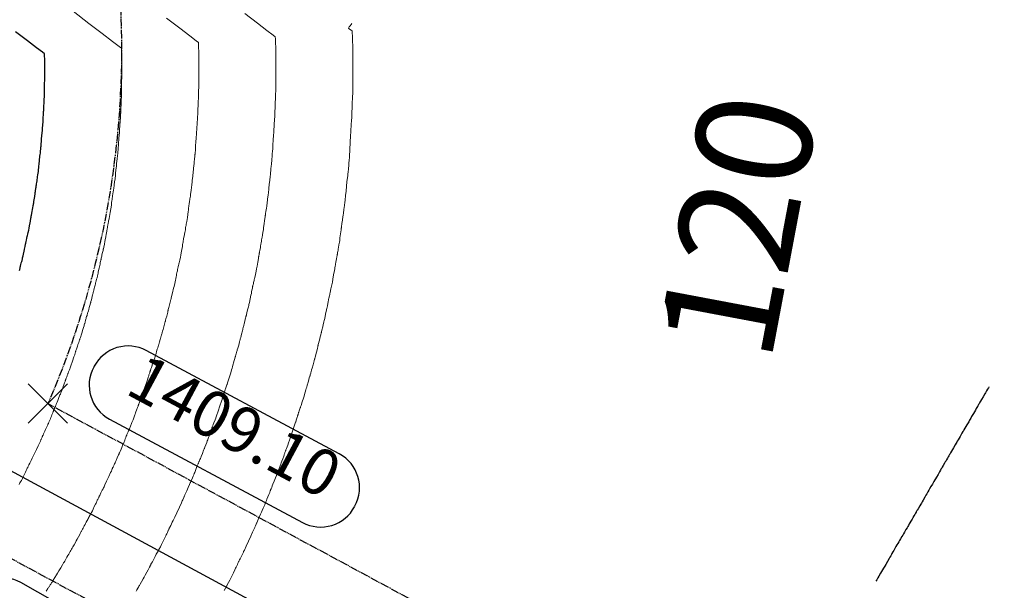
# Model space of a CAD drawing. Extents: x 2079186 to 2088809, y 13836405 to 13844544.
# Drawn here: x 2083142 to 2083270, y 13839900 to 13839974 of the extents above; entities that cross this region are included whole.
import ezdxf

# ---------------------------------------------------------------- set-up
doc = ezdxf.new("R2010")
doc.units = 0
doc.header["$MEASUREMENT"] = 0
doc.linetypes.add('00_BASE$0$SETBACK2', pattern=[1.3, 1, -0.05, 0.075, -0.05, 0.075, -0.05])
for name, color, linetype in [('00_BASE$0$C-U01-LOT', 7, 'Continuous'), ('00_BASE$0$C-U01-STRT-BSL', 254, '00_BASE$0$SETBACK2'), ('C-TOPO-MAJR', 3, 'Continuous'), ('LOT_NO', 2, 'Continuous')]:
    doc.layers.add(name, color=color, linetype=linetype)
doc.styles.add('SSP', font='SourceSansPro-Regular.ttf')
doc.styles.get("Standard").update_dxf_attribs({"font": 'SourceSansPro-Regular.ttf'})

# ---------------------------------------------------------------- blocks, each defined once
blk = doc.blocks.new('*U524')
at = {"color": 7, "linetype": 'Continuous', "lineweight": -3}
for p, q in [((2083151.72, 13839928.87, 1409.1), (2083151.67, 13839928.77, 1409.1)), ((2083143.17, 13839921.48, 1409.1), (2083148.26, 13839926.57, 1409.1)), ((2083143.17, 13839926.57, 1409.1), (2083148.26, 13839921.48, 1409.1)), ((2083185.53, 13839910.62, 1409.1), (2083185.59, 13839910.71, 1409.1))]:
    blk.add_line(p, q, dxfattribs=at)
for centre, start, end in [((2083156.07, 13839926.41, 1409.1), 151.8032, 241.8032), ((2083181.13, 13839912.98, 1409.1), 241.8032, 331.8032)]:
    blk.add_arc(centre, 5, start, end, dxfattribs=at)
at = {"color": 7, "linetype": 'Continuous', "lineweight": -3, "insert": (2083154.66, 13839923.77, 1409.1), "char_height": 6, "width": 28.7111, "attachment_point": 7, "rotation": 331.8032, "style": 'SSP', "bg_fill": 3, "box_fill_scale": 1.333333, "bg_fill_color": 256, "bg_fill_true_color": 13158600, "bg_fill_transparency": 0}
blk.add_mtext('1409.10', dxfattribs=at)
at = {"color": 7, "linetype": 'Continuous', "lineweight": -3}
for p, q in [((2083183.54, 13839917.48, 1409.1), (2083158.49, 13839930.92, 1409.1)), ((2083153.71, 13839922.01, 1409.1), (2083178.77, 13839908.57, 1409.1))]:
    blk.add_line(p, q, dxfattribs=at)
for centre, start, end in [((2083156.13, 13839926.51, 1409.1), 61.8032, 151.8032), ((2083181.18, 13839913.08, 1409.1), 331.8032, 61.8032)]:
    blk.add_arc(centre, 5, start, end, dxfattribs=at)
blk = doc.blocks.new('*U525')
at = {"color": 7, "linetype": 'Continuous', "lineweight": -3}
for p, q in [((2083133.67, 13839903.88, 1409.15), (2083138.76, 13839908.97, 1409.15)), ((2083133.67, 13839908.97, 1409.15), (2083138.76, 13839903.88, 1409.15)), ((2083135.39, 13839898.85, 1409.15), (2083135.33, 13839898.76, 1409.15)), ((2083168.76, 13839879.89, 1409.15), (2083168.82, 13839879.98, 1409.15))]:
    blk.add_line(p, q, dxfattribs=at)
for centre, start, end in [((2083139.74, 13839896.4, 1409.15), 60.5553, 150.5553), ((2083139.69, 13839896.3, 1409.15), 150.5553, 240.5553)]:
    blk.add_arc(centre, 5, start, end, dxfattribs=at)
at = {"color": 7, "linetype": 'Continuous', "lineweight": -3, "insert": (2083141.21, 13839899.01, 1409.15), "char_height": 6, "width": 28.6741, "attachment_point": 1, "rotation": 330.5553, "style": 'SSP', "bg_fill": 3, "box_fill_scale": 1.333333, "bg_fill_color": 256, "bg_fill_true_color": 13158600, "bg_fill_transparency": 0}
blk.add_mtext('1409.15', dxfattribs=at)
at = {"color": 7, "linetype": 'Continuous', "lineweight": -3}
for p, q in [((2083166.92, 13839886.79, 1409.15), (2083142.2, 13839900.75, 1409.15)), ((2083137.23, 13839891.95, 1409.15), (2083161.95, 13839877.99, 1409.15))]:
    blk.add_line(p, q, dxfattribs=at)
for centre, start, end in [((2083164.46, 13839882.44, 1409.15), 330.5553, 60.5553), ((2083164.41, 13839882.34, 1409.15), 240.5553, 330.5553)]:
    blk.add_arc(centre, 5, start, end, dxfattribs=at)
blk = doc.blocks.new('*U870')
at = {"color": 3, "linetype": 'Continuous', "lineweight": 30}
for points, elevation in [([(2083142.01, 13839941.32), (2083142.05, 13839941.47), (2083142.1, 13839941.68), (2083142.13, 13839941.78), (2083142.14, 13839941.84), (2083142.15, 13839941.89), (2083142.17, 13839941.96), (2083142.2, 13839942.07), (2083142.26, 13839942.31), (2083142.31, 13839942.48), (2083142.35, 13839942.64), (2083142.4, 13839942.84), (2083142.43, 13839942.97), (2083142.46, 13839943.09), (2083142.49, 13839943.22), (2083142.54, 13839943.45), (2083142.62, 13839943.83), (2083142.67, 13839944.04), (2083142.68, 13839944.1), (2083142.71, 13839944.27), (2083142.74, 13839944.44), (2083142.76, 13839944.53), (2083142.78, 13839944.59), (2083142.79, 13839944.65), (2083142.81, 13839944.74), (2083142.84, 13839944.89), (2083142.89, 13839945.08), (2083142.93, 13839945.26), (2083142.99, 13839945.54), (2083143.04, 13839945.72), (2083143.07, 13839945.88), (2083143.11, 13839946.04), (2083143.15, 13839946.24), (2083143.22, 13839946.58), (2083143.28, 13839946.84), (2083143.33, 13839947.13), (2083143.4, 13839947.53), (2083143.44, 13839947.73), (2083143.45, 13839947.8), (2083143.46, 13839947.89), (2083143.48, 13839947.98), (2083143.49, 13839948.03), (2083143.5, 13839948.13), (2083143.52, 13839948.24), (2083143.54, 13839948.32), (2083143.55, 13839948.4), (2083143.58, 13839948.52), (2083143.62, 13839948.74), (2083143.64, 13839948.86), (2083143.65, 13839948.93), (2083143.67, 13839949.01), (2083143.7, 13839949.19), (2083143.76, 13839949.52), (2083143.8, 13839949.7), (2083143.81, 13839949.76), (2083143.83, 13839949.88), (2083143.85, 13839950.01), (2083143.87, 13839950.09), (2083143.88, 13839950.16), (2083143.9, 13839950.29), (2083143.94, 13839950.52), (2083143.97, 13839950.7), (2083144, 13839950.95), (2083144.05, 13839951.31), (2083144.08, 13839951.5), (2083144.09, 13839951.56), (2083144.1, 13839951.64), (2083144.11, 13839951.73), (2083144.12, 13839951.79), (2083144.13, 13839951.87), (2083144.15, 13839952.02), (2083144.18, 13839952.17), (2083144.19, 13839952.25), (2083144.2, 13839952.33), (2083144.22, 13839952.45), (2083144.24, 13839952.6), (2083144.27, 13839952.74), (2083144.3, 13839952.98), (2083144.32, 13839953.14), (2083144.35, 13839953.31), (2083144.38, 13839953.49), (2083144.42, 13839953.76), (2083144.47, 13839954.19), (2083144.5, 13839954.42), (2083144.51, 13839954.53), (2083144.53, 13839954.64), (2083144.54, 13839954.82), (2083144.58, 13839955.2), (2083144.62, 13839955.59), (2083144.64, 13839955.8), (2083144.66, 13839955.99), (2083144.68, 13839956.18), (2083144.71, 13839956.41), (2083144.73, 13839956.59), (2083144.74, 13839956.65), (2083144.76, 13839956.82), (2083144.79, 13839957.15), (2083144.81, 13839957.35), (2083144.82, 13839957.47), (2083144.84, 13839957.59), (2083144.85, 13839957.77), (2083144.87, 13839958.1), (2083144.89, 13839958.28), (2083144.89, 13839958.42), (2083144.9, 13839958.53), (2083144.9, 13839958.59), (2083144.92, 13839958.69), (2083144.93, 13839958.79), (2083144.93, 13839958.84), (2083144.93, 13839958.91), (2083144.94, 13839958.98), (2083144.95, 13839959.1), (2083144.97, 13839959.23), (2083144.98, 13839959.33), (2083144.99, 13839959.45), (2083145.01, 13839959.69), (2083145.02, 13839959.87), (2083145.04, 13839960.17), (2083145.08, 13839960.72), (2083145.11, 13839961.26), (2083145.12, 13839961.51), (2083145.13, 13839961.59), (2083145.14, 13839961.71), (2083145.15, 13839961.84), (2083145.16, 13839961.91), (2083145.16, 13839961.99), (2083145.17, 13839962.13), (2083145.18, 13839962.39), (2083145.19, 13839962.53), (2083145.19, 13839962.6), (2083145.2, 13839962.66), (2083145.2, 13839962.82), (2083145.21, 13839963), (2083145.22, 13839963.18), (2083145.23, 13839963.47), (2083145.24, 13839963.65), (2083145.25, 13839963.85), (2083145.25, 13839964.02), (2083145.26, 13839964.12), (2083145.26, 13839964.22), (2083145.26, 13839964.47), (2083145.27, 13839964.92), (2083145.27, 13839965.16), (2083145.27, 13839965.23), (2083145.27, 13839965.3), (2083145.27, 13839965.36), (2083145.27, 13839965.42), (2083145.28, 13839965.58), (2083145.29, 13839965.77), (2083145.3, 13839965.92), (2083145.3, 13839966.04), (2083145.3, 13839966.1), (2083145.31, 13839966.15), (2083145.31, 13839966.32), (2083145.31, 13839966.62), (2083145.31, 13839966.8), (2083145.31, 13839966.91), (2083145.31, 13839967.03), (2083145.31, 13839967.22), (2083145.31, 13839967.57), (2083145.3, 13839967.81), (2083145.31, 13839967.98), (2083145.31, 13839968.21), (2083145.31, 13839968.38), (2083145.31, 13839968.61), (2083145.3, 13839968.92), (2083145.29, 13839969.09), (2083145.29, 13839969.2), (2083145.28, 13839969.29), (2083145.28, 13839969.36), (2083145.28, 13839969.41), (2083145.27, 13839969.47), (2083145, 13839969.68), (2083144.24, 13839970.26), (2083143.05, 13839971.16), (2083141.51, 13839972.34)], 1410), ([(2083267.9, 13839926.18), (2083267.89, 13839926.16), (2083267.85, 13839926.09), (2083267.74, 13839925.91), (2083267.6, 13839925.66), (2083267.5, 13839925.49), (2083267.47, 13839925.43), (2083267.37, 13839925.27), (2083267.16, 13839924.91), (2083266.95, 13839924.54), (2083266.83, 13839924.33), (2083266.74, 13839924.19), (2083266.63, 13839923.99), (2083266.57, 13839923.89), (2083266.53, 13839923.82), (2083266.48, 13839923.74), (2083266.45, 13839923.68), (2083266.42, 13839923.63), (2083266.35, 13839923.51), (2083266.27, 13839923.38), (2083266.15, 13839923.17), (2083265.91, 13839922.75), (2083265.66, 13839922.33), (2083265.55, 13839922.13), (2083265.47, 13839922), (2083265.4, 13839921.88), (2083265.28, 13839921.67), (2083265.04, 13839921.25), (2083264.79, 13839920.83), (2083264.67, 13839920.63), (2083264.6, 13839920.5), (2083264.53, 13839920.38), (2083264.41, 13839920.18), (2083264.16, 13839919.75), (2083263.92, 13839919.33), (2083263.8, 13839919.12), (2083263.73, 13839919), (2083263.66, 13839918.89), (2083263.54, 13839918.68), (2083263.29, 13839918.25), (2083263.05, 13839917.83), (2083262.93, 13839917.62), (2083262.86, 13839917.51), (2083262.79, 13839917.39), (2083262.71, 13839917.24), (2083262.63, 13839917.12), (2083262.61, 13839917.07), (2083262.58, 13839917.03), (2083262.52, 13839916.92), (2083262.4, 13839916.72), (2083262.34, 13839916.6), (2083262.28, 13839916.51), (2083262.23, 13839916.43), (2083262.14, 13839916.26), (2083261.96, 13839915.96), (2083261.85, 13839915.76), (2083261.78, 13839915.64), (2083261.68, 13839915.48), (2083261.62, 13839915.37), (2083261.51, 13839915.17), (2083261.3, 13839914.82), (2083261.09, 13839914.45), (2083260.97, 13839914.25), (2083260.88, 13839914.09), (2083260.75, 13839913.88), (2083260.66, 13839913.73), (2083260.56, 13839913.55), (2083260.38, 13839913.25), (2083260.21, 13839912.94), (2083260.1, 13839912.75), (2083259.99, 13839912.56), (2083259.84, 13839912.31), (2083259.73, 13839912.12), (2083259.58, 13839911.86), (2083259.36, 13839911.48), (2083259.23, 13839911.26), (2083259.14, 13839911.1), (2083259.05, 13839910.94), (2083258.92, 13839910.72), (2083258.71, 13839910.36), (2083258.6, 13839910.17), (2083258.56, 13839910.1), (2083258.51, 13839910.03), (2083258.48, 13839909.96), (2083258.44, 13839909.9), (2083258.36, 13839909.77), (2083258.27, 13839909.61), (2083258.17, 13839909.44), (2083258.09, 13839909.29), (2083258.05, 13839909.23), (2083258.02, 13839909.17), (2083257.93, 13839909.02), (2083257.77, 13839908.74), (2083257.65, 13839908.54), (2083257.57, 13839908.39), (2083257.45, 13839908.19), (2083257.36, 13839908.05), (2083257.27, 13839907.88), (2083257.13, 13839907.64), (2083257.03, 13839907.47), (2083256.94, 13839907.31), (2083256.81, 13839907.09), (2083256.72, 13839906.93), (2083256.6, 13839906.73), (2083256.43, 13839906.44), (2083256.31, 13839906.24), (2083256.21, 13839906.06), (2083256.07, 13839905.82), (2083255.97, 13839905.65), (2083255.84, 13839905.43), (2083255.66, 13839905.12), (2083255.54, 13839904.91), (2083255.45, 13839904.74), (2083255.32, 13839904.53), (2083255.24, 13839904.39), (2083255.15, 13839904.24), (2083255.06, 13839904.08), (2083254.95, 13839903.89), (2083254.72, 13839903.5), (2083254.5, 13839903.11), (2083254.38, 13839902.91), (2083254.29, 13839902.76), (2083254.21, 13839902.61), (2083254.08, 13839902.4), (2083253.84, 13839901.98), (2083253.6, 13839901.57), (2083253.5, 13839901.39), (2083253.45, 13839901.3), (2083253.35, 13839901.13), (2083253.23, 13839900.94)], 1405)]:
    blk.add_lwpolyline(points, dxfattribs=dict(at, elevation=elevation))
at = {"color": 2, "linetype": 'Continuous', "lineweight": 15}
for points, elevation in [([(2083141.97, 13839913.49), (2083142.08, 13839913.7), (2083142.17, 13839913.86), (2083142.27, 13839914.04), (2083142.4, 13839914.3), (2083142.5, 13839914.49), (2083142.63, 13839914.75), (2083142.8, 13839915.11), (2083142.9, 13839915.31), (2083142.94, 13839915.4), (2083142.99, 13839915.5), (2083143.04, 13839915.62), (2083143.09, 13839915.72), (2083143.12, 13839915.77), (2083143.14, 13839915.83), (2083143.17, 13839915.89), (2083143.21, 13839915.97), (2083143.25, 13839916.05), (2083143.28, 13839916.1), (2083143.3, 13839916.16), (2083143.37, 13839916.29), (2083143.46, 13839916.46), (2083143.54, 13839916.63), (2083143.68, 13839916.91), (2083143.77, 13839917.09), (2083143.85, 13839917.26), (2083143.94, 13839917.43), (2083144.03, 13839917.63), (2083144.23, 13839918.06), (2083144.46, 13839918.55), (2083144.65, 13839918.96), (2083144.73, 13839919.14), (2083144.76, 13839919.2), (2083144.78, 13839919.25), (2083144.8, 13839919.31), (2083144.82, 13839919.36), (2083144.85, 13839919.41), (2083144.88, 13839919.49), (2083144.92, 13839919.58), (2083144.95, 13839919.65), (2083144.98, 13839919.71), (2083145.01, 13839919.76), (2083145.03, 13839919.81), (2083145.09, 13839919.93), (2083145.15, 13839920.08), (2083145.23, 13839920.25), (2083145.31, 13839920.42), (2083145.42, 13839920.67), (2083145.6, 13839921.07), (2083145.69, 13839921.28), (2083145.72, 13839921.34), (2083145.74, 13839921.38), (2083145.77, 13839921.45), (2083145.83, 13839921.6), (2083145.95, 13839921.87), (2083146.03, 13839922.04), (2083146.1, 13839922.21), (2083146.16, 13839922.38), (2083146.24, 13839922.56), (2083146.34, 13839922.84), (2083146.4, 13839922.98), (2083146.43, 13839923.05), (2083146.45, 13839923.11), (2083146.48, 13839923.18), (2083146.51, 13839923.25), (2083146.55, 13839923.35), (2083146.59, 13839923.45), (2083146.62, 13839923.54), (2083146.68, 13839923.66), (2083146.74, 13839923.8), (2083146.79, 13839923.92), (2083146.83, 13839924.03), (2083146.87, 13839924.11), (2083146.91, 13839924.2), (2083146.99, 13839924.42), (2083147.15, 13839924.81), (2083147.24, 13839925.03), (2083147.28, 13839925.14), (2083147.33, 13839925.24), (2083147.39, 13839925.42), (2083147.51, 13839925.72), (2083147.59, 13839925.91), (2083147.65, 13839926.08), (2083147.71, 13839926.25), (2083147.78, 13839926.44), (2083147.88, 13839926.73), (2083147.94, 13839926.88), (2083147.95, 13839926.93), (2083147.97, 13839926.98), (2083147.99, 13839927.04), (2083148.01, 13839927.1), (2083148.03, 13839927.15), (2083148.05, 13839927.2), (2083148.09, 13839927.31), (2083148.16, 13839927.5), (2083148.2, 13839927.61), (2083148.22, 13839927.67), (2083148.26, 13839927.76), (2083148.3, 13839927.86), (2083148.32, 13839927.92), (2083148.34, 13839927.98), (2083148.4, 13839928.13), (2083148.5, 13839928.4), (2083148.56, 13839928.55), (2083148.59, 13839928.62), (2083148.62, 13839928.69), (2083148.71, 13839928.95), (2083148.9, 13839929.53), (2083149.1, 13839930.1), (2083149.19, 13839930.37), (2083149.21, 13839930.45), (2083149.24, 13839930.54), (2083149.26, 13839930.61), (2083149.28, 13839930.69), (2083149.31, 13839930.77), (2083149.33, 13839930.85), (2083149.36, 13839930.93), (2083149.38, 13839931.01), (2083149.41, 13839931.1), (2083149.46, 13839931.24), (2083149.55, 13839931.5), (2083149.59, 13839931.64), (2083149.62, 13839931.71), (2083149.65, 13839931.8), (2083149.68, 13839931.89), (2083149.71, 13839931.97), (2083149.77, 13839932.14), (2083149.83, 13839932.32), (2083149.85, 13839932.37), (2083149.86, 13839932.42), (2083149.93, 13839932.63), (2083150.07, 13839933.04), (2083150.16, 13839933.31), (2083150.21, 13839933.5), (2083150.29, 13839933.76), (2083150.34, 13839933.92), (2083150.4, 13839934.13), (2083150.44, 13839934.29), (2083150.46, 13839934.37), (2083150.49, 13839934.45), (2083150.53, 13839934.6), (2083150.61, 13839934.87), (2083150.65, 13839935.01), (2083150.67, 13839935.09), (2083150.7, 13839935.2), (2083150.74, 13839935.34), (2083150.79, 13839935.48), (2083150.82, 13839935.61), (2083150.84, 13839935.68), (2083150.87, 13839935.76), (2083150.9, 13839935.87), (2083150.97, 13839936.08), (2083151.02, 13839936.24), (2083151.09, 13839936.51), (2083151.2, 13839936.91), (2083151.26, 13839937.12), (2083151.27, 13839937.17), (2083151.29, 13839937.22), (2083151.3, 13839937.27), (2083151.36, 13839937.51), (2083151.46, 13839937.94), (2083151.52, 13839938.17), (2083151.54, 13839938.23), (2083151.55, 13839938.3), (2083151.57, 13839938.36), (2083151.58, 13839938.42), (2083151.6, 13839938.5), (2083151.63, 13839938.59), (2083151.67, 13839938.77), (2083151.74, 13839939), (2083151.78, 13839939.17), (2083151.85, 13839939.43), (2083151.88, 13839939.57), (2083151.9, 13839939.64), (2083151.91, 13839939.7), (2083151.93, 13839939.79), (2083151.98, 13839939.96), (2083152.04, 13839940.19), (2083152.09, 13839940.37), (2083152.15, 13839940.64), (2083152.19, 13839940.8), (2083152.23, 13839940.96), (2083152.26, 13839941.11), (2083152.3, 13839941.3), (2083152.38, 13839941.64), (2083152.45, 13839941.98), (2083152.49, 13839942.14), (2083152.5, 13839942.21), (2083152.52, 13839942.32), (2083152.56, 13839942.52), (2083152.58, 13839942.64), (2083152.59, 13839942.69), (2083152.61, 13839942.75), (2083152.62, 13839942.8), (2083152.63, 13839942.85), (2083152.64, 13839942.92), (2083152.67, 13839943.04), (2083152.7, 13839943.18), (2083152.73, 13839943.31), (2083152.78, 13839943.53), (2083152.82, 13839943.68), (2083152.87, 13839943.91), (2083152.91, 13839944.08), (2083152.92, 13839944.13), (2083152.97, 13839944.34), (2083153.05, 13839944.76), (2083153.12, 13839945.08), (2083153.16, 13839945.32), (2083153.23, 13839945.69), (2083153.29, 13839946.03), (2083153.32, 13839946.19), (2083153.33, 13839946.27), (2083153.35, 13839946.39), (2083153.37, 13839946.5), (2083153.38, 13839946.57), (2083153.39, 13839946.64), (2083153.41, 13839946.72), (2083153.42, 13839946.79), (2083153.43, 13839946.85), (2083153.46, 13839947), (2083153.51, 13839947.26), (2083153.54, 13839947.42), (2083153.55, 13839947.51), (2083153.57, 13839947.61), (2083153.6, 13839947.76), (2083153.65, 13839948.02), (2083153.68, 13839948.16), (2083153.69, 13839948.23), (2083153.72, 13839948.39), (2083153.74, 13839948.54), (2083153.75, 13839948.6), (2083153.76, 13839948.66), (2083153.79, 13839948.81), (2083153.84, 13839949.11), (2083153.88, 13839949.33), (2083153.91, 13839949.54), (2083153.95, 13839949.87), (2083153.99, 13839950.19), (2083154.01, 13839950.33), (2083154.02, 13839950.4), (2083154.04, 13839950.51), (2083154.05, 13839950.62), (2083154.06, 13839950.69), (2083154.07, 13839950.75), (2083154.09, 13839950.87), (2083154.1, 13839950.98), (2083154.11, 13839951.04), (2083154.12, 13839951.1), (2083154.14, 13839951.2), (2083154.16, 13839951.31), (2083154.18, 13839951.49), (2083154.23, 13839951.8), (2083154.26, 13839951.98), (2083154.28, 13839952.12), (2083154.3, 13839952.26), (2083154.33, 13839952.45), (2083154.38, 13839952.84), (2083154.43, 13839953.23), (2083154.45, 13839953.42), (2083154.47, 13839953.55), (2083154.48, 13839953.68), (2083154.5, 13839953.91), (2083154.55, 13839954.39), (2083154.6, 13839954.87), (2083154.63, 13839955.13), (2083154.64, 13839955.28), (2083154.66, 13839955.47), (2083154.68, 13839955.6), (2083154.7, 13839955.76), (2083154.72, 13839955.92), (2083154.74, 13839956.18), (2083154.78, 13839956.6), (2083154.81, 13839956.83), (2083154.82, 13839956.93), (2083154.83, 13839957.02), (2083154.85, 13839957.24), (2083154.87, 13839957.65), (2083154.89, 13839957.89), (2083154.9, 13839958.06), (2083154.91, 13839958.2), (2083154.91, 13839958.27), (2083154.92, 13839958.35), (2083154.93, 13839958.42), (2083154.93, 13839958.49), (2083154.94, 13839958.57), (2083154.94, 13839958.66), (2083154.95, 13839958.76), (2083154.97, 13839958.85), (2083154.97, 13839958.9), (2083154.97, 13839958.97), (2083154.99, 13839959.15), (2083155.01, 13839959.39), (2083155.02, 13839959.63), (2083155.06, 13839960.14), (2083155.09, 13839960.73), (2083155.12, 13839961.22), (2083155.13, 13839961.42), (2083155.14, 13839961.49), (2083155.15, 13839961.58), (2083155.15, 13839961.68), (2083155.16, 13839961.73), (2083155.17, 13839961.79), (2083155.17, 13839961.97), (2083155.19, 13839962.29), (2083155.19, 13839962.47), (2083155.2, 13839962.52), (2083155.2, 13839962.57), (2083155.21, 13839962.76), (2083155.22, 13839962.99), (2083155.22, 13839963.23), (2083155.24, 13839963.59), (2083155.25, 13839963.8), (2083155.26, 13839963.94), (2083155.26, 13839964.08), (2083155.27, 13839964.2), (2083155.27, 13839964.33), (2083155.27, 13839964.53), (2083155.28, 13839964.92), (2083155.28, 13839965.32), (2083155.28, 13839965.5), (2083155.28, 13839965.6), (2083155.28, 13839965.68), (2083155.28, 13839965.77), (2083155.29, 13839965.91), (2083155.29, 13839966.04), (2083155.29, 13839966.1), (2083155.3, 13839966.19), (2083155.3, 13839966.27), (2083155.31, 13839966.35), (2083155.31, 13839966.56), (2083155.31, 13839966.94), (2083155.31, 13839967.17), (2083155.31, 13839967.31), (2083155.31, 13839967.45), (2083155.31, 13839967.7), (2083155.31, 13839968.15), (2083155.3, 13839968.42), (2083155.31, 13839968.55), (2083155.31, 13839968.73), (2083155.31, 13839968.86), (2083155.31, 13839969.11), (2083155.29, 13839969.51), (2083155.29, 13839969.74), (2083155.28, 13839969.88), (2083155.27, 13839969.99), (2083155.27, 13839970.07), (2083155.27, 13839970.14), (2083155.26, 13839970.22), (2083154.96, 13839970.44), (2083154.11, 13839971.09), (2083152.78, 13839972.11), (2083151.04, 13839973.43), (2083148.98, 13839975.01)], 1409), ([(2083145.5, 13839899.66), (2083145.71, 13839899.99), (2083145.81, 13839900.15), (2083145.86, 13839900.22), (2083145.9, 13839900.29), (2083145.95, 13839900.36), (2083146.01, 13839900.46), (2083146.08, 13839900.57), (2083146.13, 13839900.65), (2083146.19, 13839900.74), (2083146.25, 13839900.83), (2083146.31, 13839900.93), (2083146.41, 13839901.08), (2083146.61, 13839901.4), (2083146.83, 13839901.75), (2083146.98, 13839901.99), (2083147.14, 13839902.27), (2083147.38, 13839902.69), (2083147.6, 13839903.07), (2083147.7, 13839903.24), (2083147.74, 13839903.31), (2083147.81, 13839903.42), (2083147.89, 13839903.56), (2083147.98, 13839903.72), (2083148.08, 13839903.88), (2083148.17, 13839904.04), (2083148.32, 13839904.29), (2083148.42, 13839904.47), (2083148.5, 13839904.61), (2083148.6, 13839904.8), (2083148.68, 13839904.92), (2083148.77, 13839905.08), (2083148.87, 13839905.24), (2083148.95, 13839905.39), (2083149.11, 13839905.67), (2083149.28, 13839905.97), (2083149.4, 13839906.18), (2083149.52, 13839906.39), (2083149.68, 13839906.71), (2083149.84, 13839907), (2083149.91, 13839907.15), (2083149.99, 13839907.3), (2083150.05, 13839907.41), (2083150.08, 13839907.46), (2083150.12, 13839907.54), (2083150.16, 13839907.62), (2083150.22, 13839907.72), (2083150.29, 13839907.85), (2083150.37, 13839908), (2083150.43, 13839908.12), (2083150.53, 13839908.3), (2083150.6, 13839908.43), (2083150.68, 13839908.59), (2083150.8, 13839908.81), (2083150.88, 13839908.96), (2083150.94, 13839909.08), (2083151.03, 13839909.23), (2083151.09, 13839909.35), (2083151.2, 13839909.55), (2083151.36, 13839909.86), (2083151.49, 13839910.1), (2083151.59, 13839910.31), (2083151.74, 13839910.63), (2083151.89, 13839910.93), (2083151.96, 13839911.08), (2083152.01, 13839911.19), (2083152.07, 13839911.3), (2083152.13, 13839911.45), (2083152.19, 13839911.57), (2083152.22, 13839911.63), (2083152.25, 13839911.7), (2083152.29, 13839911.78), (2083152.32, 13839911.84), (2083152.35, 13839911.9), (2083152.39, 13839911.98), (2083152.44, 13839912.08), (2083152.5, 13839912.2), (2083152.6, 13839912.41), (2083152.77, 13839912.76), (2083152.88, 13839912.96), (2083152.94, 13839913.09), (2083153, 13839913.21), (2083153.11, 13839913.44), (2083153.34, 13839913.95), (2083153.62, 13839914.55), (2083153.85, 13839915.05), (2083153.95, 13839915.25), (2083153.97, 13839915.3), (2083154, 13839915.38), (2083154.03, 13839915.46), (2083154.06, 13839915.52), (2083154.09, 13839915.58), (2083154.12, 13839915.65), (2083154.15, 13839915.72), (2083154.17, 13839915.77), (2083154.19, 13839915.82), (2083154.23, 13839915.89), (2083154.3, 13839916.04), (2083154.38, 13839916.21), (2083154.43, 13839916.34), (2083154.49, 13839916.46), (2083154.57, 13839916.64), (2083154.72, 13839916.99), (2083154.88, 13839917.34), (2083154.95, 13839917.49), (2083154.98, 13839917.57), (2083155, 13839917.62), (2083155.08, 13839917.79), (2083155.22, 13839918.11), (2083155.31, 13839918.32), (2083155.36, 13839918.44), (2083155.42, 13839918.6), (2083155.47, 13839918.72), (2083155.56, 13839918.94), (2083155.69, 13839919.27), (2083155.76, 13839919.45), (2083155.79, 13839919.53), (2083155.82, 13839919.6), (2083155.85, 13839919.68), (2083155.88, 13839919.77), (2083155.9, 13839919.81), (2083155.92, 13839919.87), (2083155.95, 13839919.93), (2083155.98, 13839919.99), (2083156.01, 13839920.08), (2083156.06, 13839920.19), (2083156.12, 13839920.33), (2083156.17, 13839920.46), (2083156.2, 13839920.52), (2083156.23, 13839920.59), (2083156.29, 13839920.74), (2083156.42, 13839921.08), (2083156.56, 13839921.42), (2083156.62, 13839921.58), (2083156.65, 13839921.66), (2083156.69, 13839921.73), (2083156.77, 13839921.93), (2083156.91, 13839922.3), (2083157, 13839922.54), (2083157.04, 13839922.66), (2083157.1, 13839922.82), (2083157.15, 13839922.94), (2083157.23, 13839923.17), (2083157.35, 13839923.51), (2083157.42, 13839923.7), (2083157.44, 13839923.76), (2083157.46, 13839923.82), (2083157.48, 13839923.89), (2083157.51, 13839923.96), (2083157.53, 13839924.01), (2083157.55, 13839924.07), (2083157.6, 13839924.22), (2083157.66, 13839924.38), (2083157.7, 13839924.48), (2083157.74, 13839924.57), (2083157.77, 13839924.65), (2083157.84, 13839924.83), (2083157.96, 13839925.16), (2083158.03, 13839925.34), (2083158.05, 13839925.39), (2083158.07, 13839925.44), (2083158.14, 13839925.65), (2083158.31, 13839926.14), (2083158.51, 13839926.73), (2083158.68, 13839927.23), (2083158.75, 13839927.45), (2083158.78, 13839927.55), (2083158.81, 13839927.65), (2083158.84, 13839927.74), (2083158.87, 13839927.83), (2083158.9, 13839927.93), (2083158.93, 13839928.02), (2083158.96, 13839928.11), (2083158.97, 13839928.16), (2083158.99, 13839928.21), (2083159, 13839928.27), (2083159.02, 13839928.32), (2083159.09, 13839928.52), (2083159.15, 13839928.71), (2083159.17, 13839928.76), (2083159.19, 13839928.83), (2083159.21, 13839928.89), (2083159.23, 13839928.95), (2083159.27, 13839929.06), (2083159.34, 13839929.26), (2083159.38, 13839929.37), (2083159.4, 13839929.42), (2083159.42, 13839929.47), (2083159.47, 13839929.62), (2083159.58, 13839929.96), (2083159.69, 13839930.32), (2083159.77, 13839930.54), (2083159.83, 13839930.77), (2083159.92, 13839931.08), (2083159.98, 13839931.27), (2083160.02, 13839931.42), (2083160.08, 13839931.61), (2083160.11, 13839931.71), (2083160.12, 13839931.76), (2083160.14, 13839931.81), (2083160.15, 13839931.86), (2083160.2, 13839932.04), (2083160.29, 13839932.37), (2083160.34, 13839932.54), (2083160.36, 13839932.59), (2083160.38, 13839932.68), (2083160.41, 13839932.77), (2083160.46, 13839932.94), (2083160.51, 13839933.1), (2083160.53, 13839933.19), (2083160.56, 13839933.28), (2083160.61, 13839933.43), (2083160.66, 13839933.63), (2083160.72, 13839933.82), (2083160.82, 13839934.17), (2083160.91, 13839934.51), (2083160.95, 13839934.67), (2083160.97, 13839934.73), (2083160.99, 13839934.79), (2083161, 13839934.85), (2083161.04, 13839935.02), (2083161.14, 13839935.39), (2083161.23, 13839935.75), (2083161.27, 13839935.92), (2083161.28, 13839935.99), (2083161.3, 13839936.08), (2083161.32, 13839936.13), (2083161.33, 13839936.18), (2083161.35, 13839936.27), (2083161.38, 13839936.38), (2083161.42, 13839936.52), (2083161.46, 13839936.67), (2083161.51, 13839936.87), (2083161.59, 13839937.19), (2083161.63, 13839937.36), (2083161.65, 13839937.44), (2083161.67, 13839937.52), (2083161.68, 13839937.57), (2083161.7, 13839937.62), (2083161.73, 13839937.75), (2083161.77, 13839937.91), (2083161.82, 13839938.1), (2083161.9, 13839938.43), (2083161.95, 13839938.63), (2083162, 13839938.82), (2083162.04, 13839939.01), (2083162.09, 13839939.23), (2083162.18, 13839939.65), (2083162.27, 13839940.05), (2083162.31, 13839940.24), (2083162.32, 13839940.32), (2083162.35, 13839940.46), (2083162.4, 13839940.7), (2083162.42, 13839940.83), (2083162.43, 13839940.89), (2083162.45, 13839940.97), (2083162.47, 13839941.06), (2083162.49, 13839941.16), (2083162.52, 13839941.29), (2083162.56, 13839941.45), (2083162.6, 13839941.64), (2083162.64, 13839941.79), (2083162.69, 13839942.01), (2083162.71, 13839942.12), (2083162.73, 13839942.18), (2083162.76, 13839942.33), (2083162.83, 13839942.67), (2083162.91, 13839943.05), (2083162.96, 13839943.31), (2083163.01, 13839943.61), (2083163.09, 13839944.05), (2083163.17, 13839944.46), (2083163.2, 13839944.64), (2083163.21, 13839944.7), (2083163.24, 13839944.86), (2083163.26, 13839945.02), (2083163.27, 13839945.1), (2083163.28, 13839945.15), (2083163.29, 13839945.21), (2083163.31, 13839945.3), (2083163.34, 13839945.47), (2083163.4, 13839945.79), (2083163.44, 13839945.98), (2083163.46, 13839946.1), (2083163.48, 13839946.21), (2083163.49, 13839946.26), (2083163.52, 13839946.44), (2083163.56, 13839946.62), (2083163.57, 13839946.71), (2083163.6, 13839946.89), (2083163.63, 13839947.08), (2083163.65, 13839947.16), (2083163.68, 13839947.34), (2083163.74, 13839947.69), (2083163.78, 13839947.96), (2083163.82, 13839948.21), (2083163.87, 13839948.61), (2083163.92, 13839948.99), (2083163.95, 13839949.16), (2083163.96, 13839949.24), (2083163.97, 13839949.38), (2083163.99, 13839949.51), (2083164, 13839949.59), (2083164.02, 13839949.69), (2083164.03, 13839949.8), (2083164.05, 13839949.88), (2083164.06, 13839949.95), (2083164.07, 13839950.03), (2083164.1, 13839950.24), (2083164.16, 13839950.61), (2083164.19, 13839950.83), (2083164.21, 13839950.93), (2083164.22, 13839951.02), (2083164.25, 13839951.24), (2083164.31, 13839951.7), (2083164.37, 13839952.17), (2083164.4, 13839952.41), (2083164.42, 13839952.57), (2083164.44, 13839952.73), (2083164.46, 13839953.01), (2083164.52, 13839953.58), (2083164.58, 13839954.16), (2083164.61, 13839954.46), (2083164.63, 13839954.65), (2083164.66, 13839954.89), (2083164.67, 13839955.03), (2083164.69, 13839955.14), (2083164.7, 13839955.25), (2083164.72, 13839955.43), (2083164.75, 13839955.79), (2083164.79, 13839956.16), (2083164.8, 13839956.32), (2083164.81, 13839956.39), (2083164.82, 13839956.45), (2083164.83, 13839956.61), (2083164.86, 13839956.95), (2083164.88, 13839957.3), (2083164.89, 13839957.49), (2083164.9, 13839957.7), (2083164.91, 13839957.86), (2083164.92, 13839957.95), (2083164.92, 13839958), (2083164.93, 13839958.06), (2083164.93, 13839958.13), (2083164.94, 13839958.23), (2083164.95, 13839958.34), (2083164.95, 13839958.4), (2083164.96, 13839958.47), (2083164.97, 13839958.53), (2083164.97, 13839958.61), (2083164.98, 13839958.74), (2083165, 13839958.9), (2083165.01, 13839959.17), (2083165.05, 13839959.78), (2083165.09, 13839960.49), (2083165.13, 13839961.09), (2083165.14, 13839961.34), (2083165.15, 13839961.43), (2083165.16, 13839961.52), (2083165.17, 13839961.59), (2083165.17, 13839961.8), (2083165.19, 13839962.19), (2083165.2, 13839962.41), (2083165.2, 13839962.48), (2083165.21, 13839962.59), (2083165.22, 13839962.81), (2083165.22, 13839962.98), (2083165.23, 13839963.27), (2083165.25, 13839963.71), (2083165.26, 13839963.95), (2083165.27, 13839964.04), (2083165.27, 13839964.14), (2083165.28, 13839964.28), (2083165.28, 13839964.44), (2083165.28, 13839964.68), (2083165.29, 13839965.15), (2083165.29, 13839965.62), (2083165.29, 13839965.85), (2083165.29, 13839965.96), (2083165.29, 13839966.06), (2083165.29, 13839966.12), (2083165.3, 13839966.22), (2083165.3, 13839966.32), (2083165.3, 13839966.38), (2083165.3, 13839966.44), (2083165.31, 13839966.5), (2083165.31, 13839966.56), (2083165.31, 13839966.8), (2083165.31, 13839967.25), (2083165.31, 13839967.53), (2083165.31, 13839967.7), (2083165.31, 13839967.87), (2083165.31, 13839968.07), (2083165.31, 13839968.46), (2083165.31, 13839968.85), (2083165.3, 13839969.04), (2083165.31, 13839969.18), (2083165.31, 13839969.33), (2083165.3, 13839969.51), (2083165.29, 13839969.86), (2083165.28, 13839970.21), (2083165.28, 13839970.39), (2083165.27, 13839970.55), (2083165.26, 13839970.69), (2083165.26, 13839970.74), (2083165.26, 13839970.79), (2083165.25, 13839970.87), (2083165.25, 13839970.96), (2083164.96, 13839971.18), (2083164.13, 13839971.81), (2083162.83, 13839972.81), (2083161.12, 13839974.11)], 1408), ([(2083171.27, 13839974.73), (2083172.91, 13839973.48), (2083174.16, 13839972.52), (2083174.96, 13839971.92), (2083175.24, 13839971.7), (2083175.24, 13839971.65), (2083175.24, 13839971.6), (2083175.25, 13839971.51), (2083175.25, 13839971.42), (2083175.26, 13839971.26), (2083175.27, 13839971.04), (2083175.28, 13839970.82), (2083175.29, 13839970.4), (2083175.3, 13839969.99), (2083175.31, 13839969.8), (2083175.31, 13839969.73), (2083175.3, 13839969.66), (2083175.31, 13839969.45), (2083175.31, 13839968.99), (2083175.31, 13839968.53), (2083175.31, 13839968.29), (2083175.31, 13839968.09), (2083175.31, 13839967.9), (2083175.31, 13839967.69), (2083175.31, 13839967.3), (2083175.31, 13839966.93), (2083175.31, 13839966.76), (2083175.31, 13839966.67), (2083175.31, 13839966.59), (2083175.3, 13839966.5), (2083175.3, 13839966.44), (2083175.3, 13839966.33), (2083175.3, 13839966.19), (2083175.3, 13839965.93), (2083175.3, 13839965.38), (2083175.29, 13839964.83), (2083175.29, 13839964.55), (2083175.28, 13839964.35), (2083175.28, 13839964.2), (2083175.28, 13839964.15), (2083175.27, 13839964.1), (2083175.27, 13839963.93), (2083175.25, 13839963.57), (2083175.24, 13839963.19), (2083175.23, 13839962.97), (2083175.22, 13839962.8), (2083175.21, 13839962.56), (2083175.21, 13839962.38), (2083175.2, 13839962.08), (2083175.18, 13839961.63), (2083175.17, 13839961.4), (2083175.16, 13839961.34), (2083175.16, 13839961.28), (2083175.14, 13839960.98), (2083175.1, 13839960.27), (2083175.04, 13839959.43), (2083175, 13839958.72), (2083174.98, 13839958.42), (2083174.97, 13839958.33), (2083174.97, 13839958.26), (2083174.96, 13839958.17), (2083174.96, 13839958.11), (2083174.95, 13839958.01), (2083174.94, 13839957.9), (2083174.94, 13839957.78), (2083174.93, 13839957.69), (2083174.92, 13839957.63), (2083174.92, 13839957.55), (2083174.92, 13839957.45), (2083174.91, 13839957.25), (2083174.9, 13839957.1), (2083174.88, 13839956.88), (2083174.85, 13839956.46), (2083174.82, 13839956.06), (2083174.81, 13839955.88), (2083174.8, 13839955.81), (2083174.78, 13839955.62), (2083174.74, 13839955.21), (2083174.7, 13839954.79), (2083174.68, 13839954.6), (2083174.67, 13839954.52), (2083174.67, 13839954.45), (2083174.65, 13839954.3), (2083174.62, 13839954.02), (2083174.6, 13839953.8), (2083174.57, 13839953.55), (2083174.52, 13839953.05), (2083174.46, 13839952.48), (2083174.41, 13839952), (2083174.39, 13839951.78), (2083174.37, 13839951.6), (2083174.35, 13839951.43), (2083174.32, 13839951.14), (2083174.24, 13839950.59), (2083174.17, 13839950.04), (2083174.14, 13839949.79), (2083174.13, 13839949.73), (2083174.12, 13839949.68), (2083174.09, 13839949.43), (2083174.02, 13839948.98), (2083173.98, 13839948.74), (2083173.97, 13839948.66), (2083173.96, 13839948.61), (2083173.95, 13839948.52), (2083173.94, 13839948.46), (2083173.93, 13839948.39), (2083173.92, 13839948.27), (2083173.9, 13839948.14), (2083173.89, 13839948.09), (2083173.89, 13839948.02), (2083173.86, 13839947.82), (2083173.8, 13839947.37), (2083173.73, 13839946.89), (2083173.69, 13839946.6), (2083173.64, 13839946.3), (2083173.57, 13839945.91), (2083173.53, 13839945.66), (2083173.51, 13839945.5), (2083173.47, 13839945.29), (2083173.45, 13839945.18), (2083173.44, 13839945.13), (2083173.43, 13839945.08), (2083173.41, 13839944.97), (2083173.39, 13839944.87), (2083173.38, 13839944.8), (2083173.36, 13839944.68), (2083173.34, 13839944.54), (2083173.3, 13839944.31), (2083173.23, 13839943.94), (2083173.19, 13839943.75), (2083173.18, 13839943.69), (2083173.17, 13839943.63), (2083173.16, 13839943.57), (2083173.13, 13839943.39), (2083173.1, 13839943.21), (2083173.09, 13839943.16), (2083173.08, 13839943.1), (2083173.04, 13839942.89), (2083172.96, 13839942.41), (2083172.87, 13839941.89), (2083172.8, 13839941.55), (2083172.74, 13839941.25), (2083172.65, 13839940.81), (2083172.57, 13839940.41), (2083172.53, 13839940.23), (2083172.51, 13839940.16), (2083172.48, 13839940.02), (2083172.42, 13839939.76), (2083172.39, 13839939.6), (2083172.36, 13839939.49), (2083172.34, 13839939.39), (2083172.32, 13839939.34), (2083172.31, 13839939.28), (2083172.3, 13839939.22), (2083172.29, 13839939.16), (2083172.27, 13839939.1), (2083172.26, 13839939.03), (2083172.23, 13839938.88), (2083172.17, 13839938.59), (2083172.14, 13839938.43), (2083172.13, 13839938.35), (2083172.08, 13839938.13), (2083171.98, 13839937.65), (2083171.87, 13839937.16), (2083171.82, 13839936.9), (2083171.79, 13839936.77), (2083171.74, 13839936.6), (2083171.71, 13839936.47), (2083171.65, 13839936.22), (2083171.56, 13839935.83), (2083171.51, 13839935.62), (2083171.48, 13839935.53), (2083171.46, 13839935.45), (2083171.45, 13839935.39), (2083171.43, 13839935.33), (2083171.41, 13839935.25), (2083171.39, 13839935.15), (2083171.33, 13839934.94), (2083171.24, 13839934.56), (2083171.18, 13839934.35), (2083171.16, 13839934.26), (2083171.14, 13839934.17), (2083171.11, 13839934.05), (2083171.08, 13839933.94), (2083171.06, 13839933.85), (2083171.03, 13839933.76), (2083171.01, 13839933.67), (2083170.97, 13839933.48), (2083170.86, 13839933.05), (2083170.75, 13839932.62), (2083170.7, 13839932.42), (2083170.69, 13839932.35), (2083170.67, 13839932.29), (2083170.65, 13839932.23), (2083170.6, 13839932.04), (2083170.49, 13839931.63), (2083170.37, 13839931.21), (2083170.31, 13839931.01), (2083170.28, 13839930.9), (2083170.25, 13839930.79), (2083170.22, 13839930.71), (2083170.2, 13839930.63), (2083170.17, 13839930.52), (2083170.11, 13839930.32), (2083170.08, 13839930.21), (2083170.06, 13839930.15), (2083170.05, 13839930.1), (2083169.99, 13839929.88), (2083169.87, 13839929.49), (2083169.81, 13839929.28), (2083169.79, 13839929.19), (2083169.77, 13839929.14), (2083169.74, 13839929.02), (2083169.67, 13839928.79), (2083169.62, 13839928.62), (2083169.56, 13839928.39), (2083169.45, 13839928.04), (2083169.38, 13839927.77), (2083169.29, 13839927.51), (2083169.15, 13839927.09), (2083169.02, 13839926.7), (2083168.97, 13839926.52), (2083168.94, 13839926.44), (2083168.89, 13839926.31), (2083168.81, 13839926.07), (2083168.76, 13839925.93), (2083168.74, 13839925.87), (2083168.72, 13839925.82), (2083168.68, 13839925.68), (2083168.63, 13839925.55), (2083168.61, 13839925.49), (2083168.6, 13839925.43), (2083168.58, 13839925.37), (2083168.56, 13839925.31), (2083168.54, 13839925.26), (2083168.53, 13839925.21), (2083168.49, 13839925.1), (2083168.45, 13839924.97), (2083168.42, 13839924.86), (2083168.39, 13839924.76), (2083168.36, 13839924.66), (2083168.33, 13839924.57), (2083168.24, 13839924.32), (2083168.04, 13839923.72), (2083167.81, 13839923.02), (2083167.61, 13839922.43), (2083167.52, 13839922.18), (2083167.5, 13839922.12), (2083167.42, 13839921.91), (2083167.27, 13839921.53), (2083167.19, 13839921.32), (2083167.17, 13839921.27), (2083167.14, 13839921.18), (2083167.1, 13839921.08), (2083167.06, 13839920.98), (2083167.04, 13839920.93), (2083167.02, 13839920.88), (2083167, 13839920.81), (2083166.98, 13839920.73), (2083166.95, 13839920.65), (2083166.92, 13839920.58), (2083166.9, 13839920.51), (2083166.82, 13839920.3), (2083166.68, 13839919.89), (2083166.58, 13839919.63), (2083166.53, 13839919.49), (2083166.46, 13839919.3), (2083166.41, 13839919.16), (2083166.34, 13839918.98), (2083166.22, 13839918.66), (2083166.1, 13839918.36), (2083166.05, 13839918.23), (2083166.03, 13839918.18), (2083166.01, 13839918.13), (2083165.93, 13839917.95), (2083165.78, 13839917.55), (2083165.62, 13839917.15), (2083165.55, 13839916.97), (2083165.51, 13839916.89), (2083165.45, 13839916.74), (2083165.38, 13839916.57), (2083165.35, 13839916.51), (2083165.33, 13839916.45), (2083165.3, 13839916.39), (2083165.28, 13839916.34), (2083165.26, 13839916.28), (2083165.24, 13839916.23), (2083165.22, 13839916.18), (2083165.18, 13839916.09), (2083165.15, 13839916), (2083165.11, 13839915.91), (2083165.03, 13839915.7), (2083164.88, 13839915.32), (2083164.78, 13839915.07), (2083164.72, 13839914.93), (2083164.65, 13839914.74), (2083164.59, 13839914.6), (2083164.48, 13839914.35), (2083164.32, 13839913.98), (2083164.24, 13839913.78), (2083164.2, 13839913.7), (2083164.12, 13839913.52), (2083163.94, 13839913.11), (2083163.76, 13839912.7), (2083163.67, 13839912.5), (2083163.63, 13839912.42), (2083163.6, 13839912.34), (2083163.51, 13839912.15), (2083163.43, 13839911.97), (2083163.4, 13839911.92), (2083163.38, 13839911.87), (2083163.35, 13839911.8), (2083163.31, 13839911.71), (2083163.26, 13839911.61), (2083163.23, 13839911.53), (2083163.2, 13839911.46), (2083163.18, 13839911.42), (2083163.16, 13839911.37), (2083163.05, 13839911.12), (2083162.78, 13839910.54), (2083162.45, 13839909.84), (2083162.18, 13839909.25), (2083162.07, 13839909), (2083162.02, 13839908.92), (2083161.98, 13839908.84), (2083161.87, 13839908.6), (2083161.66, 13839908.18), (2083161.55, 13839907.95), (2083161.51, 13839907.88), (2083161.48, 13839907.81), (2083161.45, 13839907.76), (2083161.42, 13839907.69), (2083161.39, 13839907.63), (2083161.36, 13839907.57), (2083161.32, 13839907.49), (2083161.29, 13839907.42), (2083161.23, 13839907.28), (2083161.15, 13839907.11), (2083161.09, 13839906.98), (2083161.02, 13839906.85), (2083160.94, 13839906.68), (2083160.77, 13839906.32), (2083160.59, 13839905.95), (2083160.47, 13839905.71), (2083160.32, 13839905.42), (2083160.12, 13839905.05), (2083160.01, 13839904.84), (2083159.94, 13839904.71), (2083159.87, 13839904.58), (2083159.79, 13839904.43), (2083159.65, 13839904.16), (2083159.55, 13839903.96), (2083159.47, 13839903.81), (2083159.36, 13839903.61), (2083159.28, 13839903.47), (2083159.18, 13839903.28), (2083159.1, 13839903.14), (2083159.07, 13839903.08), (2083159.04, 13839903.02), (2083159.01, 13839902.97), (2083158.98, 13839902.91), (2083158.91, 13839902.78), (2083158.82, 13839902.6), (2083158.73, 13839902.43), (2083158.55, 13839902.09), (2083158.36, 13839901.73), (2083158.22, 13839901.48), (2083158.09, 13839901.23), (2083157.88, 13839900.87), (2083157.69, 13839900.54), (2083157.61, 13839900.38), (2083157.54, 13839900.28), (2083157.48, 13839900.18), (2083157.41, 13839900.05), (2083157.28, 13839899.82), (2083157.18, 13839899.64)], 1407), ([(2083168.62, 13839899.73), (2083168.78, 13839900.04), (2083168.87, 13839900.21), (2083168.9, 13839900.27), (2083168.93, 13839900.32), (2083169.01, 13839900.46), (2083169.16, 13839900.76), (2083169.34, 13839901.09), (2083169.46, 13839901.32), (2083169.59, 13839901.59), (2083169.8, 13839902.02), (2083169.99, 13839902.42), (2083170.09, 13839902.62), (2083170.16, 13839902.77), (2083170.23, 13839902.92), (2083170.32, 13839903.11), (2083170.39, 13839903.27), (2083170.43, 13839903.35), (2083170.47, 13839903.44), (2083170.5, 13839903.49), (2083170.52, 13839903.54), (2083170.55, 13839903.61), (2083170.6, 13839903.7), (2083170.67, 13839903.86), (2083170.84, 13839904.2), (2083171.01, 13839904.55), (2083171.09, 13839904.71), (2083171.13, 13839904.78), (2083171.22, 13839904.98), (2083171.45, 13839905.48), (2083171.75, 13839906.13), (2083172.06, 13839906.79), (2083172.29, 13839907.29), (2083172.38, 13839907.49), (2083172.41, 13839907.55), (2083172.45, 13839907.65), (2083172.5, 13839907.76), (2083172.53, 13839907.85), (2083172.57, 13839907.92), (2083172.59, 13839907.97), (2083172.61, 13839908.03), (2083172.67, 13839908.14), (2083172.76, 13839908.36), (2083172.82, 13839908.47), (2083172.85, 13839908.54), (2083172.93, 13839908.74), (2083173.12, 13839909.16), (2083173.33, 13839909.63), (2083173.45, 13839909.91), (2083173.54, 13839910.12), (2083173.68, 13839910.43), (2083173.8, 13839910.71), (2083173.87, 13839910.88), (2083173.94, 13839911.04), (2083174.02, 13839911.25), (2083174.09, 13839911.41), (2083174.16, 13839911.6), (2083174.29, 13839911.92), (2083174.41, 13839912.22), (2083174.47, 13839912.37), (2083174.51, 13839912.48), (2083174.55, 13839912.57), (2083174.57, 13839912.63), (2083174.59, 13839912.68), (2083174.61, 13839912.74), (2083174.63, 13839912.8), (2083174.66, 13839912.86), (2083174.68, 13839912.91), (2083174.7, 13839912.96), (2083174.77, 13839913.12), (2083174.85, 13839913.33), (2083174.94, 13839913.54), (2083175.1, 13839913.95), (2083175.28, 13839914.39), (2083175.39, 13839914.68), (2083175.49, 13839914.92), (2083175.62, 13839915.27), (2083175.75, 13839915.6), (2083175.82, 13839915.78), (2083175.88, 13839915.94), (2083175.96, 13839916.16), (2083176.02, 13839916.32), (2083176.09, 13839916.52), (2083176.21, 13839916.85), (2083176.33, 13839917.17), (2083176.38, 13839917.32), (2083176.41, 13839917.4), (2083176.43, 13839917.48), (2083176.47, 13839917.58), (2083176.5, 13839917.67), (2083176.52, 13839917.74), (2083176.55, 13839917.82), (2083176.57, 13839917.88), (2083176.59, 13839917.93), (2083176.62, 13839918), (2083176.69, 13839918.2), (2083176.85, 13839918.6), (2083176.97, 13839918.91), (2083177.08, 13839919.25), (2083177.31, 13839919.92), (2083177.58, 13839920.7), (2083177.79, 13839921.33), (2083177.88, 13839921.6), (2083177.9, 13839921.65), (2083177.93, 13839921.75), (2083177.96, 13839921.87), (2083178, 13839921.98), (2083178.04, 13839922.11), (2083178.08, 13839922.24), (2083178.12, 13839922.36), (2083178.13, 13839922.42), (2083178.15, 13839922.48), (2083178.17, 13839922.55), (2083178.19, 13839922.62), (2083178.22, 13839922.69), (2083178.24, 13839922.76), (2083178.26, 13839922.81), (2083178.27, 13839922.86), (2083178.29, 13839922.92), (2083178.34, 13839923.06), (2083178.43, 13839923.33), (2083178.48, 13839923.48), (2083178.5, 13839923.53), (2083178.52, 13839923.58), (2083178.58, 13839923.78), (2083178.73, 13839924.23), (2083178.89, 13839924.71), (2083178.98, 13839925), (2083179.05, 13839925.21), (2083179.14, 13839925.51), (2083179.22, 13839925.8), (2083179.27, 13839925.97), (2083179.33, 13839926.16), (2083179.4, 13839926.42), (2083179.44, 13839926.55), (2083179.46, 13839926.62), (2083179.47, 13839926.68), (2083179.54, 13839926.92), (2083179.66, 13839927.36), (2083179.73, 13839927.59), (2083179.75, 13839927.64), (2083179.78, 13839927.76), (2083179.84, 13839927.97), (2083179.87, 13839928.08), (2083179.89, 13839928.13), (2083179.91, 13839928.22), (2083179.94, 13839928.31), (2083179.96, 13839928.39), (2083180.02, 13839928.61), (2083180.15, 13839929.08), (2083180.29, 13839929.56), (2083180.35, 13839929.78), (2083180.37, 13839929.84), (2083180.38, 13839929.92), (2083180.41, 13839930), (2083180.46, 13839930.23), (2083180.58, 13839930.72), (2083180.71, 13839931.2), (2083180.76, 13839931.42), (2083180.78, 13839931.52), (2083180.8, 13839931.58), (2083180.81, 13839931.63), (2083180.82, 13839931.68), (2083180.86, 13839931.82), (2083180.89, 13839931.96), (2083180.91, 13839932.02), (2083180.97, 13839932.25), (2083181.08, 13839932.69), (2083181.14, 13839932.94), (2083181.17, 13839933.05), (2083181.19, 13839933.15), (2083181.21, 13839933.22), (2083181.22, 13839933.28), (2083181.24, 13839933.34), (2083181.29, 13839933.57), (2083181.4, 13839934.01), (2083181.47, 13839934.3), (2083181.51, 13839934.45), (2083181.56, 13839934.65), (2083181.59, 13839934.8), (2083181.66, 13839935.09), (2083181.78, 13839935.65), (2083181.89, 13839936.19), (2083181.94, 13839936.43), (2083181.96, 13839936.49), (2083181.97, 13839936.55), (2083182, 13839936.72), (2083182.06, 13839937.05), (2083182.1, 13839937.23), (2083182.11, 13839937.3), (2083182.12, 13839937.35), (2083182.13, 13839937.4), (2083182.14, 13839937.46), (2083182.16, 13839937.51), (2083182.17, 13839937.57), (2083182.21, 13839937.73), (2083182.28, 13839938.04), (2083182.31, 13839938.2), (2083182.33, 13839938.29), (2083182.38, 13839938.48), (2083182.47, 13839938.94), (2083182.58, 13839939.44), (2083182.65, 13839939.79), (2083182.72, 13839940.18), (2083182.82, 13839940.77), (2083182.92, 13839941.31), (2083182.96, 13839941.55), (2083182.98, 13839941.63), (2083182.99, 13839941.68), (2083183.01, 13839941.87), (2083183.05, 13839942.06), (2083183.05, 13839942.11), (2083183.06, 13839942.16), (2083183.11, 13839942.39), (2083183.19, 13839942.83), (2083183.24, 13839943.1), (2083183.27, 13839943.27), (2083183.29, 13839943.4), (2083183.3, 13839943.45), (2083183.31, 13839943.54), (2083183.32, 13839943.6), (2083183.33, 13839943.66), (2083183.35, 13839943.77), (2083183.39, 13839943.98), (2083183.42, 13839944.15), (2083183.45, 13839944.33), (2083183.5, 13839944.65), (2083183.56, 13839944.99), (2083183.6, 13839945.23), (2083183.64, 13839945.56), (2083183.72, 13839946.09), (2083183.78, 13839946.59), (2083183.81, 13839946.82), (2083183.82, 13839946.88), (2083183.83, 13839946.93), (2083183.84, 13839946.99), (2083183.85, 13839947.14), (2083183.87, 13839947.28), (2083183.88, 13839947.34), (2083183.89, 13839947.39), (2083183.9, 13839947.46), (2083183.92, 13839947.6), (2083183.97, 13839947.92), (2083184.02, 13839948.28), (2083184.06, 13839948.52), (2083184.09, 13839948.78), (2083184.15, 13839949.24), (2083184.22, 13839949.76), (2083184.27, 13839950.19), (2083184.3, 13839950.4), (2083184.31, 13839950.53), (2083184.33, 13839950.7), (2083184.35, 13839950.82), (2083184.37, 13839951.08), (2083184.43, 13839951.63), (2083184.49, 13839952.28), (2083184.55, 13839952.84), (2083184.58, 13839953.13), (2083184.6, 13839953.35), (2083184.64, 13839953.66), (2083184.66, 13839953.88), (2083184.69, 13839954.12), (2083184.73, 13839954.55), (2083184.77, 13839954.99), (2083184.8, 13839955.3), (2083184.82, 13839955.61), (2083184.86, 13839956.06), (2083184.89, 13839956.48), (2083184.9, 13839956.7), (2083184.91, 13839956.87), (2083184.92, 13839957.09), (2083184.93, 13839957.2), (2083184.93, 13839957.25), (2083184.93, 13839957.31), (2083184.93, 13839957.37), (2083184.94, 13839957.42), (2083184.95, 13839957.56), (2083184.95, 13839957.69), (2083184.96, 13839957.79), (2083184.96, 13839957.84), (2083184.97, 13839957.9), (2083184.98, 13839958.13), (2083185.02, 13839958.71), (2083185.06, 13839959.47), (2083185.11, 13839960.24), (2083185.15, 13839960.87), (2083185.17, 13839961.18), (2083185.18, 13839961.42), (2083185.19, 13839961.76), (2083185.2, 13839962.09), (2083185.21, 13839962.28), (2083185.22, 13839962.49), (2083185.23, 13839962.76), (2083185.23, 13839962.96), (2083185.24, 13839963.21), (2083185.26, 13839963.62), (2083185.28, 13839964.03), (2083185.29, 13839964.25), (2083185.29, 13839964.45), (2083185.3, 13839964.66), (2083185.3, 13839964.88), (2083185.31, 13839965.34), (2083185.31, 13839965.88), (2083185.31, 13839966.33), (2083185.32, 13839966.54), (2083185.31, 13839966.69), (2083185.31, 13839966.82), (2083185.31, 13839966.89), (2083185.31, 13839966.96), (2083185.31, 13839967.15), (2083185.31, 13839967.58), (2083185.31, 13839968.03), (2083185.31, 13839968.26), (2083185.31, 13839968.4), (2083185.31, 13839968.58), (2083185.31, 13839968.71), (2083185.31, 13839968.95), (2083185.31, 13839969.43), (2083185.31, 13839969.93), (2083185.3, 13839970.27), (2083185.3, 13839970.59), (2083185.28, 13839971.05), (2083185.27, 13839971.48), (2083185.26, 13839971.69), (2083185.25, 13839971.91), (2083185.24, 13839972.09), (2083185.24, 13839972.16), (2083185.24, 13839972.22), (2083185.23, 13839972.27), (2083185.23, 13839972.33), (2083185.23, 13839972.39), (2083185.22, 13839972.45), (2083185.1, 13839972.54), (2083184.87, 13839972.7), (2083184.74, 13839972.82), (2083184.84, 13839972.97), (2083184.98, 13839973.13), (2083185.1, 13839973.3), (2083185.19, 13839973.43), (2083185.2, 13839973.43)], 1406)]:
    blk.add_lwpolyline(points, dxfattribs=dict(at, elevation=elevation))

msp = doc.modelspace()

# ---------------------------------------------------------------- linework, layer by layer
at = {"layer": '00_BASE$0$C-U01-LOT'}
msp.add_line((2083302.27, 13839828.14), (2083097.35, 13839938.77), dxfattribs=at)
at = {"layer": '00_BASE$0$C-U01-STRT-BSL', "flags": 128}
for points in [[(2083409.34, 13840089.72), (2083151.61, 13839999.05, -0.166695), (2083145.72, 13839924.02), (2083297.57, 13839842.04)], [(2083289.32, 13839823.76), (2083136.21, 13839906.42, -0.166695), (2083076.72, 13839860.34), (2083141.78, 13839597.24), (2083184.98, 13839592.55)]]:
    msp.add_lwpolyline(points, format="xyb", close=True, dxfattribs=at)

# ---------------------------------------------------------------- block references
at = {"layer": 'C-TOPO-MAJR', "color": 7, "linetype": 'Continuous', "lineweight": -3}
msp.add_blockref('*U870', (0, 0), dxfattribs=at)

# ---------------------------------------------------------------- next in the draw order: block references
at = {"color": 7, "linetype": 'Continuous', "lineweight": -3}
msp.add_blockref('*U524', (0, 0), dxfattribs=at)

# ---------------------------------------------------------------- next in the draw order: texts
at = {"layer": 'LOT_NO', "linetype": 'ByBlock', "insert": (2083237.21, 13839946.79), "char_height": 15, "attachment_point": 5, "rotation": 79.3188, "bg_fill": 3, "box_fill_scale": 1.15, "bg_fill_color": 256, "bg_fill_transparency": 0}
msp.add_mtext('120', dxfattribs=at)

# ---------------------------------------------------------------- next in the draw order: block references
at = {"color": 7, "linetype": 'Continuous', "lineweight": -3}
msp.add_blockref('*U525', (0, 0), dxfattribs=at)

doc.saveas('drawing.dxf')
